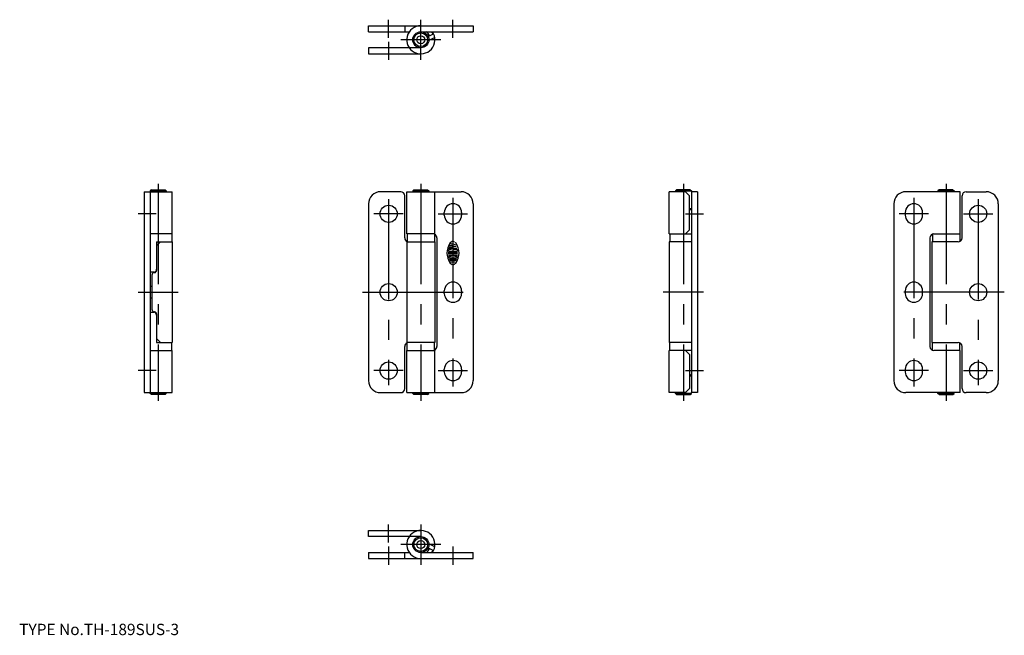
# Model space of a CAD drawing. Extents: x 10 to 255, y 18 to 171.
import ezdxf

# ---------------------------------------------------------------- set-up
doc = ezdxf.new("R2010")
doc.units = 0
doc.header["$LTSCALE"] = 20
doc.linetypes.add('CENTER', pattern=[2, 1.25, -0.25, 0.25, -0.25])
doc.linetypes.add('PHANTOM', pattern=[2.5, 1.25, -0.25, 0.25, -0.25, 0.25, -0.25])
for name, color, linetype in [('1', 7, 'CONTINUOUS'), ('4', 1, 'CONTINUOUS'), ('5', 6, 'CONTINUOUS'), ('7', 3, 'CONTINUOUS')]:
    doc.layers.add(name, color=color, linetype=linetype)

msp = doc.modelspace()

# ---------------------------------------------------------------- linework, layer by layer
at = {"layer": '1', "color": 7, "linetype": 'CONTINUOUS'}
for p, q in [((96.9, 168.16), (96.9, 169.66)), ((96.9, 169.66), (109.9, 169.66)), ((105.9, 169.66), (105.9, 168.16)), ((109.9, 169.66), (122.9, 169.66)), ((122.9, 169.66), (122.9, 168.16)), ((96.9, 168.16), (107.02, 168.16)), ((109.9, 168.16), (122.9, 168.16)), ((111.7, 167.01), (113.06, 167.66)), ((113.36, 166.69), (111.89, 166)), ((41.07, 128.34), (41.07, 78.34)), ((41.07, 128.34), (48.07, 128.34)), ((42.87, 128.84), (42.57, 128.54)), ((42.57, 128.54), (42.57, 128.34)), ((46.57, 128.54), (42.57, 128.54)), ((42.57, 128.34), (42.57, 78.34)), ((42.87, 128.84), (46.27, 128.84)), ((46.27, 128.84), (46.57, 128.54)), ((46.57, 128.54), (46.57, 128.34)), ((48.07, 117.84), (48.07, 128.34)), ((104.9, 128.34), (99.9, 128.34)), ((106.4, 128.34), (119.9, 128.34)), ((106.4, 117.84), (106.4, 128.34)), ((108.2, 128.84), (107.9, 128.54)), ((107.9, 128.54), (107.9, 128.34)), ((111.9, 128.54), (107.9, 128.54)), ((108.2, 128.84), (111.6, 128.84)), ((111.6, 128.84), (111.9, 128.54)), ((111.9, 128.54), (111.9, 128.34)), ((113.4, 117.84), (113.4, 128.34)), ((171.72, 117.84), (171.72, 128.34)), ((175.78, 128.34), (171.72, 128.34)), ((173.52, 128.84), (173.22, 128.54)), ((173.22, 128.54), (177.22, 128.54)), ((173.22, 128.54), (173.22, 128.34)), ((176.92, 128.84), (173.52, 128.84)), ((176.72, 127.34), (175.78, 128.34)), ((176.92, 128.84), (177.22, 128.54)), ((177.22, 128.54), (177.22, 128.34)), ((177.22, 128.34), (177.22, 78.34)), ((178.72, 128.34), (177.22, 128.34)), ((178.72, 128.34), (178.72, 78.34)), ((244.05, 128.34), (230.55, 128.34)), ((238.85, 128.84), (238.55, 128.54)), ((238.55, 128.54), (242.55, 128.54)), ((238.55, 128.54), (238.55, 128.34)), ((242.25, 128.84), (238.85, 128.84)), ((242.25, 128.84), (242.55, 128.54)), ((242.55, 128.54), (242.55, 128.34)), ((244.05, 117.84), (244.05, 128.34)), ((245.55, 128.34), (250.55, 128.34)), ((96.9, 125.34), (96.9, 81.34)), ((105.9, 116.84), (105.9, 127.34)), ((122.9, 125.34), (122.9, 81.34)), ((176.72, 118.84), (176.72, 127.34)), ((227.55, 125.34), (227.55, 81.34)), ((244.55, 116.84), (244.55, 127.34)), ((253.55, 125.34), (253.55, 81.34)), ((115.75, 122.49), (115.75, 123.19)), ((120.05, 123.19), (120.05, 122.49)), ((176.72, 124.14), (177.22, 124.14)), ((176.72, 123.84), (176.92, 123.84)), ((176.92, 123.84), (177.22, 124.14)), ((230.4, 123.19), (230.4, 122.49)), ((234.7, 122.49), (234.7, 123.19)), ((48.07, 117.84), (42.57, 117.84)), ((47.97, 117.84), (47.97, 115.84)), ((113.4, 117.84), (106.4, 117.84)), ((106.5, 117.84), (106.5, 115.84)), ((113.3, 117.84), (113.3, 115.84)), ((171.72, 117.84), (177.22, 117.84)), ((171.82, 117.84), (171.82, 115.84)), ((175.78, 117.84), (176.72, 118.84)), ((237.15, 117.76), (237.15, 115.84)), ((237.55, 117.84), (244.05, 117.84)), ((243.95, 117.84), (243.95, 115.93)), ((44.17, 115.84), (48.07, 115.84)), ((44.17, 115.84), (44.17, 108.74)), ((44.17, 114.84), (45.18, 115.84)), ((48.07, 115.84), (48.07, 90.84)), ((106.4, 115.24), (106.4, 91.44)), ((106.45, 115.84), (113.4, 115.84)), ((113.4, 115.84), (113.4, 90.84)), ((113.9, 116.84), (113.9, 89.84)), ((118.52, 115.1), (117.12, 115.47)), ((117.9, 115.95), (117.9, 115.26)), ((171.72, 115.84), (171.72, 90.84)), ((177.22, 115.84), (171.72, 115.84)), ((236.55, 116.84), (236.55, 89.84)), ((237.05, 115.84), (237.05, 90.84)), ((243.55, 115.84), (237.05, 115.84)), ((116.73, 113.26), (119.06, 113.26)), ((116.73, 112.93), (119.06, 112.93)), ((116.8, 114.26), (118.89, 114.26)), ((116.8, 113.59), (118.99, 113.59)), ((116.96, 114.59), (117.73, 114.59)), ((117.5, 113.93), (116.96, 113.93)), ((117.73, 114.93), (117.02, 114.93)), ((117.9, 114.76), (118.7, 114.76)), ((117.9, 113.93), (117.9, 113.76)), ((118.84, 113.93), (117.9, 113.93)), ((117.9, 112.93), (117.9, 112.59)), ((116.76, 112.59), (119.03, 112.59)), ((117.5, 112.26), (116.86, 112.26)), ((116.98, 110.93), (118.42, 110.93)), ((117.03, 111.93), (118.76, 111.93)), ((117.07, 111.59), (118.72, 111.59)), ((118.51, 111.26), (117.28, 111.26)), ((118.93, 112.26), (118.3, 112.26)), ((43.47, 108.34), (42.57, 108.34)), ((43.57, 108.24), (43.67, 108.24)), ((43.07, 98.94), (43.07, 107.74)), ((42.57, 104.84), (43.07, 104.84)), ((115.75, 102.99), (115.75, 103.69)), ((120.05, 103.69), (120.05, 102.99)), ((230.4, 103.69), (230.4, 102.99)), ((234.7, 102.99), (234.7, 103.69)), ((43.07, 101.84), (42.57, 101.84)), ((42.57, 98.34), (43.47, 98.34)), ((43.67, 98.44), (43.57, 98.44)), ((44.17, 97.94), (44.17, 90.84)), ((44.17, 91.84), (45.18, 90.84)), ((44.17, 90.84), (48.07, 90.84)), ((47.97, 88.84), (47.97, 90.84)), ((113.4, 90.84), (106.45, 90.84)), ((106.5, 88.84), (106.5, 90.84)), ((113.3, 88.84), (113.3, 90.84)), ((177.22, 90.84), (171.72, 90.84)), ((171.82, 88.84), (171.82, 90.84)), ((237.05, 90.84), (243.55, 90.84)), ((237.15, 88.93), (237.15, 90.84)), ((243.95, 88.84), (243.95, 90.76)), ((42.57, 88.84), (48.07, 88.84)), ((48.07, 78.34), (48.07, 88.84)), ((105.9, 79.34), (105.9, 89.84)), ((106.4, 88.84), (113.4, 88.84)), ((106.4, 78.34), (106.4, 88.84)), ((113.4, 78.34), (113.4, 88.84)), ((177.22, 88.84), (171.72, 88.84)), ((171.72, 78.34), (171.72, 88.84)), ((175.78, 88.84), (176.72, 87.84)), ((244.05, 88.84), (237.55, 88.84)), ((244.05, 78.34), (244.05, 88.84)), ((244.55, 79.34), (244.55, 89.84)), ((176.72, 87.84), (176.72, 79.34)), ((115.75, 83.49), (115.75, 84.19)), ((120.05, 84.19), (120.05, 83.49)), ((230.4, 84.19), (230.4, 83.49)), ((234.7, 83.49), (234.7, 84.19)), ((176.72, 82.84), (176.92, 82.84)), ((176.72, 82.54), (177.22, 82.54)), ((176.92, 82.84), (177.22, 82.54)), ((176.72, 79.34), (175.78, 78.34)), ((41.07, 78.34), (48.07, 78.34)), ((42.57, 78.14), (42.57, 78.34)), ((42.87, 77.84), (42.57, 78.14)), ((42.57, 78.14), (46.57, 78.14)), ((46.27, 77.84), (42.87, 77.84)), ((46.27, 77.84), (46.57, 78.14)), ((46.57, 78.14), (46.57, 78.34)), ((99.9, 78.34), (104.9, 78.34)), ((106.4, 78.34), (119.9, 78.34)), ((107.9, 78.14), (107.9, 78.34)), ((108.2, 77.84), (107.9, 78.14)), ((107.9, 78.14), (111.9, 78.14)), ((111.6, 77.84), (108.2, 77.84)), ((111.6, 77.84), (111.9, 78.14)), ((111.9, 78.14), (111.9, 78.34)), ((175.78, 78.34), (171.72, 78.34)), ((173.22, 78.14), (173.22, 78.34)), ((177.22, 78.14), (173.22, 78.14)), ((173.52, 77.84), (173.22, 78.14)), ((173.52, 77.84), (176.92, 77.84)), ((176.92, 77.84), (177.22, 78.14)), ((178.72, 78.34), (177.22, 78.34)), ((177.22, 78.14), (177.22, 78.34)), ((244.05, 78.34), (230.55, 78.34)), ((238.55, 78.14), (238.55, 78.34)), ((242.55, 78.14), (238.55, 78.14)), ((238.85, 77.84), (238.55, 78.14)), ((238.85, 77.84), (242.25, 77.84)), ((242.25, 77.84), (242.55, 78.14)), ((242.55, 78.14), (242.55, 78.34)), ((250.55, 78.34), (245.55, 78.34)), ((111.7, 39.68), (113.06, 39.03)), ((113.36, 40), (111.89, 40.69)), ((96.9, 38.53), (107.02, 38.53)), ((96.9, 38.53), (96.9, 37.03)), ((96.9, 37.03), (109.9, 37.03)), ((105.9, 37.03), (105.9, 38.53)), ((109.9, 38.53), (122.9, 38.53)), ((109.9, 37.03), (122.9, 37.03)), ((122.9, 37.03), (122.9, 38.53))]:
    msp.add_line(p, q, dxfattribs=at)
for centre, radius in [((109.9, 166.16), 2), ((109.9, 166.16), 1.7), ((109.9, 166.16), 1), ((101.9, 122.84), 2.15), ((248.55, 122.84), 2.15), ((101.9, 103.34), 2.15), ((248.55, 103.34), 2.15), ((101.9, 83.84), 2.15), ((248.55, 83.84), 2.15), ((109.9, 40.53), 2), ((109.9, 40.53), 1.7), ((109.9, 40.53), 1)]:
    msp.add_circle(centre, radius, dxfattribs=at)
for centre, radius, start, end in [((109.9, 166.16), 3.5, 90, 394.8499), ((109.9, 166.16), 2.4, 25.3769, 56.4427), ((109.9, 166.16), 3.4, 25.3769, 36.0319), ((99.9, 125.34), 3, 90, 180), ((104.9, 127.34), 1, 360, 450), ((119.9, 125.34), 3, 0, 90), ((230.55, 125.34), 3, 90, 180), ((245.55, 127.34), 1, 90, 180), ((250.55, 125.34), 3, 0, 90), ((117.9, 123.19), 2.15, 0, 180), ((232.55, 123.19), 2.15, 0, 180), ((117.9, 122.49), 2.15, 180, 360), ((232.55, 122.49), 2.15, 180, 360), ((112.9, 116.84), 1, 0, 66.4218), ((237.55, 116.84), 1, 90, 180), ((106.9, 116.84), 1, 180, 246.4218), ((109.75, 115.25), 3.35, 169.7415, 180.0509), ((120.7, 113.09), 4.3, 144.4623, 215.5377), ((117.9, 115.09), 0.859, 62.2497, 144.4623), ((117.9, 115.09), 0.859, 35.5377, 45.6988), ((115.1, 113.09), 4.3, 324.4623, 395.5377), ((243.55, 116.84), 1, 270, 360), ((120.7, 113.09), 3.97, 169.8958, 172.2071), ((116.8, 113.63), 0.0333, 172.2071, 270), ((116.96, 113.76), 0.167, 90, 169.8958), ((117.73, 114.76), 0.167, 270, 450), ((118.84, 113.76), 0.167, 10.1042, 90), ((118.99, 113.63), 0.0333, 270, 367.7929), ((115.1, 113.09), 3.97, 7.7929, 10.1042), ((116.86, 112.23), 0.0333, 90, 192.7289), ((120.7, 113.09), 3.97, 192.7289, 193.2681), ((120.7, 113.09), 3.97, 193.2681, 195.2575), ((117.03, 112.09), 0.167, 195.2575, 270), ((117.07, 111.56), 0.0333, 90, 202.944), ((120.7, 113.09), 3.97, 202.944, 206.0144), ((117.28, 111.43), 0.167, 206.0144, 270), ((117.9, 111.09), 0.859, 215.5377, 256.5374), ((117.9, 111.09), 0.859, 270, 324.4623), ((118.51, 111.43), 0.167, 270, 333.9856), ((115.1, 113.09), 3.97, 333.9856, 337.056), ((118.72, 111.56), 0.0333, 337.056, 450), ((118.76, 112.09), 0.167, 270, 344.7425), ((115.1, 113.09), 3.97, 344.7937, 347.2711), ((115.1, 113.09), 3.97, 344.7425, 344.7937), ((118.93, 112.23), 0.0333, 347.2711, 450), ((43.57, 107.74), 0.5, 90, 180), ((43.47, 109.04), 0.7, 270, 360), ((43.67, 108.74), 0.5, 270, 360), ((117.9, 103.69), 2.15, 0, 180), ((232.55, 103.69), 2.15, 0, 180), ((117.9, 102.99), 2.15, 180, 360), ((232.55, 102.99), 2.15, 180, 360), ((43.57, 98.94), 0.5, 180, 270), ((43.47, 97.64), 0.7, 0, 90), ((43.67, 97.94), 0.5, 360, 450), ((106.9, 89.84), 1, 113.5782, 180), ((109.75, 91.44), 3.35, 179.9491, 190.2585), ((243.55, 89.84), 1, 0, 90), ((112.9, 89.84), 1, 293.5782, 360), ((237.55, 89.84), 1, 180, 270), ((117.9, 84.19), 2.15, 0, 180), ((232.55, 84.19), 2.15, 0, 180), ((117.9, 83.49), 2.15, 180, 360), ((232.55, 83.49), 2.15, 180, 360), ((99.9, 81.34), 3, 180, 270), ((119.9, 81.34), 3, 270, 360), ((230.55, 81.34), 3, 180, 270), ((250.55, 81.34), 3, 270, 360), ((104.9, 79.34), 1, 270, 360), ((245.55, 79.34), 1, 180, 270), ((109.9, 40.53), 3.5, 325.1501, 630), ((109.9, 40.53), 2.4, 303.5573, 334.6231), ((109.9, 40.53), 3.4, 323.9681, 334.6231)]:
    msp.add_arc(centre, radius, start, end, dxfattribs=at)
at = {"layer": '4', "color": 1, "linetype": 'CENTER'}
for p, q in [((101.9, 166.66), (101.9, 171.16)), ((109.9, 161.16), (109.9, 171.16)), ((117.9, 166.66), (117.9, 171.16)), ((101.9, 165.66), (101.9, 161.16)), ((114.9, 166.16), (104.9, 166.16)), ((44.57, 130.34), (44.57, 76.34)), ((109.9, 130.34), (109.9, 76.34)), ((175.22, 130.34), (175.22, 76.34)), ((240.55, 130.34), (240.55, 76.34)), ((101.9, 126.49), (101.9, 80.19)), ((117.9, 126.84), (117.9, 79.84)), ((232.55, 126.84), (232.55, 79.84)), ((248.55, 126.49), (248.55, 80.19)), ((44.07, 122.84), (39.57, 122.84)), ((105.55, 122.84), (98.25, 122.84)), ((114.25, 122.84), (121.55, 122.84)), ((175.72, 122.84), (180.22, 122.84)), ((236.2, 122.84), (228.9, 122.84)), ((244.9, 122.84), (252.2, 122.84)), ((39.57, 103.34), (49.57, 103.34)), ((95.4, 103.34), (124.4, 103.34)), ((180.22, 103.34), (170.22, 103.34)), ((255.05, 103.34), (226.05, 103.34)), ((44.07, 83.84), (39.57, 83.84)), ((105.55, 83.84), (98.25, 83.84)), ((114.25, 83.84), (121.55, 83.84)), ((175.72, 83.84), (180.22, 83.84)), ((236.2, 83.84), (228.9, 83.84)), ((244.9, 83.84), (252.2, 83.84)), ((101.9, 41.03), (101.9, 45.53)), ((109.9, 45.53), (109.9, 35.53)), ((101.9, 40.03), (101.9, 35.53)), ((114.9, 40.53), (104.9, 40.53)), ((117.9, 40.03), (117.9, 35.53))]:
    msp.add_line(p, q, dxfattribs=at)
at = {"layer": '5', "color": 6, "linetype": 'PHANTOM'}
for p, q in [((109.9, 164.16), (96.9, 164.16)), ((96.9, 164.16), (96.9, 162.66)), ((96.9, 162.66), (109.9, 162.66)), ((96.9, 44.03), (109.9, 44.03)), ((96.9, 42.53), (96.9, 44.03)), ((109.9, 42.53), (96.9, 42.53))]:
    msp.add_line(p, q, dxfattribs=at)

# ---------------------------------------------------------------- texts
at = {"layer": '7', "color": 3, "linetype": 'CONTINUOUS', "insert": (10, 18), "char_height": 3, "attachment_point": 7, "line_spacing_factor": 0.674}
msp.add_mtext('{\\H0.94x;{TYPE No.TH-189SUS-3}}', dxfattribs=at)

doc.saveas('drawing.dxf')
